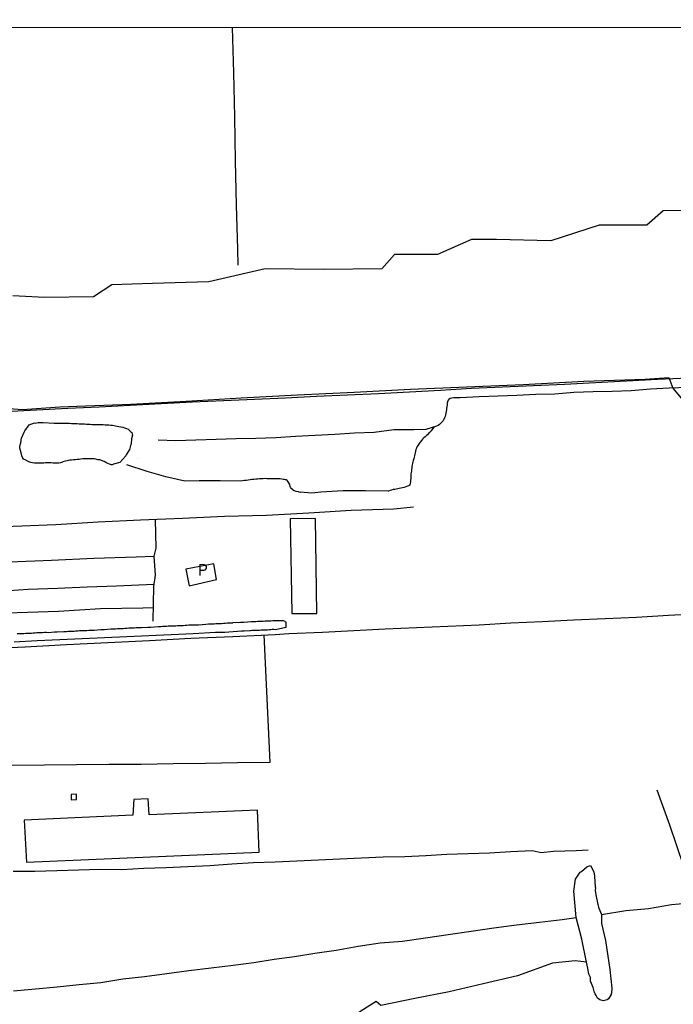
# Model space of a CAD drawing. Units: millimetres. Extents: x 190373 to 192781, y 1652120 to 1654893.
# Drawn here: x 190579 to 190717, y 1654685 to 1654893 of the extents above; entities that cross this region are included whole.
import ezdxf
from ezdxf.enums import TextEntityAlignment as Align

# ---------------------------------------------------------------- set-up
doc = ezdxf.new("R2010")
doc.units = ezdxf.units.MM
for name, color, linetype in [('V-BANHADO', 102, 'Continuous'), ('V-EDIFICACAO', 2, 'Continuous'), ('V-LAGOA', 150, 'Continuous'), ('V-LOTE', 10, 'Continuous'), ('V-NOME_DOS_LOGRADOUROS', 7, 'Continuous'), ('V-QUADRA', 2, 'Continuous'), ('V-VALETA', 6, 'Continuous'), ('X-LIMITE_5000', 7, 'Continuous')]:
    doc.layers.add(name, color=color, linetype=linetype)

msp = doc.modelspace()

# ---------------------------------------------------------------- linework, layer by layer
at = {"layer": 'V-BANHADO'}
for points in [[(190726.52, 1654852.8), (190714.73, 1654852.73), (190711.23, 1654849.7), (190701.19, 1654849.7), (190690.95, 1654846.4), (190679.5, 1654846.67), (190674.18, 1654846.67), (190667.04, 1654843.51), (190657.95, 1654843.51), (190655.25, 1654840.48), (190642.92, 1654840.35), (190630.59, 1654840.48), (190618.73, 1654837.72), (190606.81, 1654837.38), (190598.25, 1654837.11), (190594.35, 1654834.55), (190583.98, 1654834.42), (190577.31, 1654834.82)], [(190574.65, 1654811.09), (190579.37, 1654810.75), (190587.25, 1654811.36), (190590.81, 1654811.49), (190602.25, 1654811.89), (190613.9, 1654812.56), (190625.55, 1654813.23), (190637.47, 1654813.84), (190649.39, 1654814.45), (190661.31, 1654815.06), (190673.23, 1654815.53), (190685.15, 1654816.07), (190697.94, 1654816.74), (190710.87, 1654817.21), (190715.9, 1654817.5), (190716.73, 1654815.29), (190716.75, 1654815.29), (190722.88, 1654807.9)]]:
    msp.add_lwpolyline(points, dxfattribs=at)
at = {"layer": 'V-EDIFICACAO'}
for points in [[(190635.9, 1654787.63), (190636.24, 1654767.67), (190641.54, 1654767.62), (190641.22, 1654787.71), (190635.9, 1654787.63)], [(190613.89, 1654777.01), (190614.57, 1654773.49), (190620.34, 1654774.86), (190619.76, 1654778.16), (190613.89, 1654777.01), (190613.89, 1654777.01)], [(190579.73, 1654723.97), (190580.17, 1654715.11), (190629.36, 1654717.22), (190629.02, 1654726.1), (190606.12, 1654725.12), (190605.87, 1654728.48), (190602.84, 1654728.35), (190602.68, 1654725), (190602.68, 1654725), (190579.73, 1654723.97)], [(190589.63, 1654729.43), (190589.64, 1654728.3), (190590.78, 1654728.31), (190590.76, 1654729.46), (190589.63, 1654729.43)]]:
    msp.add_lwpolyline(points, close=True, dxfattribs=at)
at = {"layer": 'V-LAGOA'}
for points in [[(190583.75, 1654808.01), (190586.04, 1654807.91), (190586.48, 1654807.91), (190586.87, 1654807.91), (190587.25, 1654807.91), (190587.68, 1654807.91), (190588.1, 1654807.91), (190588.49, 1654807.91), (190588.92, 1654807.86), (190589.3, 1654807.86), (190589.68, 1654807.84), (190590.07, 1654807.82), (190590.49, 1654807.82), (190590.92, 1654807.78), (190591.3, 1654807.76), (190591.69, 1654807.74), (190592.07, 1654807.74), (190592.46, 1654807.71), (190592.84, 1654807.69), (190593.22, 1654807.67), (190593.61, 1654807.65), (190593.99, 1654807.63), (190594.42, 1654807.61), (190594.8, 1654807.61), (190595.23, 1654807.59), (190595.66, 1654807.57), (190596.04, 1654807.57), (190596.42, 1654807.57), (190596.81, 1654807.52), (190597.19, 1654807.52), (190597.62, 1654807.52), (190598, 1654807.48), (190598.39, 1654807.44), (190599.32, 1654807.25), (190599.71, 1654807.21), (190600.13, 1654807.14), (190600.52, 1654807.01), (190600.9, 1654806.9), (190601.29, 1654806.76), (190601.67, 1654806.59), (190602.21, 1654806.08), (190602.46, 1654805.88), (190602.54, 1654805.62), (190602.56, 1654805.35), (190602.4, 1654804.6), (190602.33, 1654803.56), (190602.31, 1654803.47), (190602.25, 1654803.43), (190602.16, 1654803.13), (190601.99, 1654802.3), (190601.24, 1654801.21), (190601.16, 1654800.97), (190599.88, 1654799.58), (190598.6, 1654799.24), (190598.42, 1654799.12), (190598.28, 1654799.05), (190598.13, 1654799.08), (190597.75, 1654799.23), (190597.36, 1654799.38), (190596.98, 1654799.57), (190596.59, 1654799.76), (190595.66, 1654800.1), (190595.27, 1654800.16), (190594.84, 1654800.25), (190594.46, 1654800.31), (190594.08, 1654800.33), (190593.69, 1654800.36), (190593.31, 1654800.36), (190592.88, 1654800.36), (190592.5, 1654800.33), (190592.11, 1654800.31), (190591.69, 1654800.27), (190591.3, 1654800.23), (190590.92, 1654800.19), (190590.54, 1654800.14), (190590.15, 1654800.1), (190589.73, 1654800.08), (190589.34, 1654800.06), (190587.85, 1654799.71), (190587.78, 1654799.65), (190587.38, 1654799.53), (190587, 1654799.46), (190586.61, 1654799.44), (190586.23, 1654799.44), (190585.8, 1654799.46), (190585.42, 1654799.48), (190585.03, 1654799.48), (190584.61, 1654799.48), (190584.22, 1654799.48), (190583.84, 1654799.42), (190583.45, 1654799.42), (190583.07, 1654799.42), (190582.64, 1654799.42), (190582.26, 1654799.42), (190581.88, 1654799.44), (190581.49, 1654799.48), (190581.11, 1654799.57), (190580.68, 1654799.69), (190579.89, 1654800.1), (190579.7, 1654800.19), (190579.66, 1654800.25), (190579.66, 1654800.25), (190579.55, 1654800.25), (190579.42, 1654800.48), (190579.21, 1654800.96), (190579.07, 1654801.62), (190578.8, 1654802.62), (190578.8, 1654803), (190579.03, 1654803.7), (190579.17, 1654804.75), (190579.21, 1654804.75), (190579.19, 1654804.84), (190579.72, 1654806.01), (190579.83, 1654806.26), (190580.77, 1654807.51), (190581.89, 1654807.95), (190582, 1654807.86), (190582.3, 1654807.97), (190582.69, 1654808.02), (190583.07, 1654808.04), (190583.75, 1654808.01)], [(190699.33, 1654714.38), (190700.06, 1654713.07), (190700.17, 1654712.1), (190700.37, 1654709.84), (190700.42, 1654709.75), (190700.32, 1654709.09), (190700.48, 1654708.17), (190700.57, 1654707.85), (190700.63, 1654707.49), (190700.74, 1654706.85), (190700.81, 1654706.51), (190700.96, 1654705.89), (190701.07, 1654705.57), (190701.13, 1654705.36), (190701.65, 1654704), (190701.7, 1654702.11), (190702.49, 1654698.51), (190703.45, 1654692.42), (190703.88, 1654688.45), (190703.8, 1654687.4), (190703.69, 1654687.2), (190703.69, 1654687.14), (190703.15, 1654686.2), (190702.86, 1654686.01), (190702.34, 1654685.84), (190702.09, 1654685.8), (190701.83, 1654685.84), (190701.34, 1654686.01), (190700.83, 1654686.37), (190700.58, 1654686.93), (190700.34, 1654687.27), (190700.25, 1654687.44), (190700.17, 1654687.61), (190700.1, 1654687.78), (190699.9, 1654688.63), (190699.35, 1654689.96), (190699.33, 1654690.71), (190699.03, 1654691.45), (190698.91, 1654691.92), (190698.84, 1654692.22), (190698.76, 1654692.69), (190698.53, 1654693.98), (190697.53, 1654698.79), (190696.3, 1654703.4), (190695.81, 1654708.99), (190696.19, 1654711.47), (190697.19, 1654713.01), (190697.42, 1654713.15), (190698.58, 1654714.14), (190698.71, 1654714.19)]]:
    msp.add_lwpolyline(points, close=True, dxfattribs=at)
at = {"layer": 'V-LOTE'}
for points in [[(190623.62, 1654891.52), (190623.91, 1654881.94), (190624.15, 1654872.63), (190624.29, 1654863.32), (190624.49, 1654853.97), (190624.8, 1654844.66), (190624.87, 1654841.25)], [(190720.02, 1654817.39), (190713.51, 1654817.13), (190706.96, 1654816.77), (190700.41, 1654816.41), (190693.86, 1654816.05), (190687.31, 1654815.76), (190680.76, 1654815.47), (190674.21, 1654815.18), (190667.66, 1654814.79), (190661.11, 1654814.43), (190654.56, 1654814.11), (190648.01, 1654813.82), (190641.46, 1654813.53), (190634.91, 1654813.17), (190628.36, 1654812.88), (190621.81, 1654812.59), (190615.26, 1654812.3), (190608.68, 1654811.94), (190602.1, 1654811.58), (190595.52, 1654811.29), (190588.94, 1654811), (190582.33, 1654810.64), (190575.72, 1654810.28)], [(190635.65, 1654763.39), (190642.75, 1654763.73), (190649.33, 1654764.07), (190655.95, 1654764.38), (190662.57, 1654764.69), (190669.19, 1654764.96), (190675.84, 1654765.23), (190682.49, 1654765.67), (190689.14, 1654765.98), (190695.79, 1654766.29), (190702.44, 1654766.6), (190709.09, 1654766.91), (190715.81, 1654767.29), (190722.53, 1654767.67)], [(190550.96, 1654759.07), (190554.38, 1654759.25), (190560.63, 1654759.73), (190570.27, 1654760.18), (190579.91, 1654760.63), (190588.66, 1654761.08), (190597.41, 1654761.53), (190606.16, 1654761.98), (190614.91, 1654762.43), (190623.82, 1654762.82), (190632.73, 1654763.21), (190635.65, 1654763.39)], [(190630.37, 1654763.11), (190630.85, 1654752.62), (190631.25, 1654743.67), (190631.59, 1654736.17), (190624.79, 1654736.07), (190617.99, 1654735.97), (190611.19, 1654735.87), (190604.39, 1654735.77), (190597.59, 1654735.71), (190590.79, 1654735.65), (190583.99, 1654735.59), (190577.19, 1654735.53)], [(190719.1, 1654714.21), (190716.08, 1654722.89), (190713.46, 1654730.33)]]:
    msp.add_lwpolyline(points, dxfattribs=at)
at = {"layer": 'V-QUADRA'}
msp.add_lwpolyline([(190578.25, 1654763.39), (190578.85, 1654763.43), (190579.23, 1654763.43), (190579.66, 1654763.45), (190580.04, 1654763.48), (190580.43, 1654763.48), (190580.85, 1654763.52), (190581.24, 1654763.52), (190581.24, 1654763.52), (190581.62, 1654763.56), (190582, 1654763.56), (190582.39, 1654763.61), (190582.81, 1654763.61), (190583.2, 1654763.65), (190583.58, 1654763.65), (190583.97, 1654763.69), (190584.35, 1654763.69), (190584.75, 1654763.67), (190586.14, 1654763.78), (190586.67, 1654763.8), (190588.1, 1654763.86), (190588.66, 1654763.88), (190589.04, 1654763.9), (190589.43, 1654763.9), (190589.85, 1654763.95), (190590.24, 1654763.95), (190590.62, 1654763.99), (190591.01, 1654763.99), (190591.39, 1654764.03), (190591.82, 1654764.05), (190592.2, 1654764.07), (190592.58, 1654764.07), (190592.97, 1654764.09), (190593.35, 1654764.12), (190593.78, 1654764.14), (190594.16, 1654764.16), (190594.48, 1654764.14), (190595.87, 1654764.24), (190596.47, 1654764.29), (190596.66, 1654764.27), (190598.04, 1654764.39), (190598.64, 1654764.42), (190599.03, 1654764.44), (190599.45, 1654764.46), (190599.84, 1654764.5), (190600.22, 1654764.5), (190600.6, 1654764.5), (190600.99, 1654764.54), (190601.41, 1654764.54), (190601.8, 1654764.59), (190602.18, 1654764.61), (190602.57, 1654764.61), (190602.95, 1654764.63), (190603.38, 1654764.67), (190603.76, 1654764.67), (190604.14, 1654764.69), (190604.51, 1654764.7), (190605.85, 1654764.78), (190606.43, 1654764.78), (190607.98, 1654764.88), (190608.58, 1654764.93), (190608.96, 1654764.95), (190609.35, 1654764.97), (190609.78, 1654764.97), (190610.16, 1654765.01), (190610.54, 1654765.01), (190610.93, 1654765.03), (190611.31, 1654765.06), (190611.74, 1654765.08), (190612.12, 1654765.1), (190612.51, 1654765.14), (190612.93, 1654765.14), (190613.32, 1654765.14), (190613.7, 1654765.18), (190614.08, 1654765.2), (190614.47, 1654765.23), (190614.79, 1654765.25), (190616.17, 1654765.29), (190616.54, 1654765.29), (190618.05, 1654765.42), (190618.65, 1654765.44), (190619.03, 1654765.46), (190619.46, 1654765.48), (190619.84, 1654765.5), (190620.23, 1654765.52), (190620.65, 1654765.54), (190621.04, 1654765.57), (190621.42, 1654765.57), (190621.81, 1654765.61), (190622.19, 1654765.61), (190622.62, 1654765.65), (190623, 1654765.67), (190623.38, 1654765.69), (190623.77, 1654765.7), (190623.79, 1654765.72), (190625.39, 1654765.8), (190625.99, 1654765.84), (190626.13, 1654765.85), (190627.65, 1654765.93), (190628.25, 1654765.95), (190628.63, 1654765.97), (190629.06, 1654766.01), (190629.44, 1654766.01), (190629.82, 1654766.04), (190630.21, 1654766.06), (190630.59, 1654766.08), (190631.02, 1654766.08), (190631.4, 1654766.1), (190631.79, 1654766.12), (190631.79, 1654766.12), (190632.21, 1654766.14), (190632.6, 1654766.16), (190632.83, 1654766.15), (190634.39, 1654766.16), (190634.77, 1654766.06), (190634.79, 1654765.99), (190634.88, 1654765.99), (190634.92, 1654765.93), (190634.99, 1654765.78), (190634.96, 1654764.69), (190632.82, 1654764.21), (190632.47, 1654764.24), (190632.13, 1654764.24), (190631.79, 1654764.2), (190631.45, 1654764.2), (190631.1, 1654764.16), (190630.76, 1654764.16), (190630.42, 1654764.14), (190630.08, 1654764.14), (190629.74, 1654764.1), (190629.44, 1654764.07), (190629.1, 1654764.07), (190628.8, 1654764.07), (190628.46, 1654764.05), (190628.16, 1654764.03), (190627.82, 1654764.03), (190627.52, 1654763.99), (190627.41, 1654763.97), (190626.2, 1654763.95), (190625.69, 1654763.9), (190625.61, 1654763.9), (190624.8, 1654763.88), (190622.94, 1654763.72), (190622.1, 1654763.67), (190620.11, 1654763.64), (190615.43, 1654763.36), (190610.75, 1654763.14), (190606.07, 1654762.92), (190601.36, 1654762.72), (190596.65, 1654762.52), (190591.94, 1654762.32), (190587.23, 1654762.12), (190582.42, 1654761.84), (190577.61, 1654761.56)], dxfattribs=at)
at = {"layer": 'V-VALETA'}
for points in [[(190720, 1654815.43), (190716, 1654815.26), (190712, 1654815.06), (190707.95, 1654814.71), (190703.92, 1654814.59), (190699.89, 1654814.47), (190695.86, 1654814.35), (190691.81, 1654814), (190687.81, 1654813.93), (190683.81, 1654813.76), (190679.81, 1654813.59), (190675.81, 1654813.42), (190671.81, 1654813.25), (190671.42, 1654813.26), (190671.08, 1654813.26), (190670.73, 1654813.26), (190670.39, 1654813.22), (190670.05, 1654813.17), (190669.71, 1654813.09), (190669.39, 1654812.88), (190669.32, 1654812.86), (190669.32, 1654812.77), (190669.28, 1654812.75), (190669.28, 1654812.68), (190669.22, 1654812.66), (190669.22, 1654812.56), (190669.17, 1654812.54), (190669.17, 1654812.51), (190669.13, 1654812.3), (190669.07, 1654812.09), (190669.05, 1654811.75), (190669, 1654811.41), (190668.94, 1654811.07), (190668.92, 1654810.73), (190668.83, 1654810.38), (190668.79, 1654810), (190668.7, 1654809.66), (190668.64, 1654809.32), (190668.53, 1654808.98), (190668.37, 1654808.63), (190668.32, 1654808.59), (190668.3, 1654808.54), (190668.24, 1654808.46), (190668.13, 1654808.31), (190667.83, 1654807.93), (190667.45, 1654807.59), (190667.15, 1654807.42), (190666.81, 1654807.23), (190664.54, 1654806.57), (190662, 1654806.49), (190657.82, 1654806.45), (190653.64, 1654805.94), (190649.48, 1654805.77), (190645.32, 1654805.47), (190641.16, 1654805.25), (190637, 1654805.03), (190632.84, 1654804.81), (190628.68, 1654804.64), (190624.52, 1654804.6), (190620.26, 1654804.46), (190616, 1654804.32), (190611.74, 1654804.18), (190608, 1654804.3)], [(190666.23, 1654807.06), (190665.66, 1654806.27), (190665.64, 1654806.22), (190665.51, 1654806.03), (190665.38, 1654805.94), (190665.15, 1654805.71), (190664.89, 1654805.45), (190664.68, 1654805.24), (190664.42, 1654804.98), (190664.17, 1654804.75), (190663.88, 1654804.49), (190663.65, 1654804.22), (190663.37, 1654803.86), (190663.14, 1654803.56), (190662.95, 1654803.22), (190662.73, 1654802.92), (190662.6, 1654802.58), (190662.48, 1654802.28), (190662.39, 1654801.94), (190662.31, 1654801.64), (190662.22, 1654801.3), (190662.14, 1654801), (190662.07, 1654800.66), (190662.01, 1654800.36), (190661.88, 1654800.02), (190661.82, 1654799.72), (190661.75, 1654799.38), (190661.69, 1654799.08), (190661.62, 1654798.74), (190661.58, 1654798.44), (190661.54, 1654798.1), (190661.5, 1654797.8), (190661.43, 1654797.46), (190661.37, 1654797.16), (190661.37, 1654796.82), (190661.37, 1654796.52), (190661.37, 1654796.18), (190661.33, 1654795.84), (190661.31, 1654795.5), (190661.26, 1654795.2), (190661.18, 1654794.86), (190661.15, 1654794.77), (190661.05, 1654794.7), (190660.96, 1654794.64), (190660.9, 1654794.62), (190660.67, 1654794.53), (190660.33, 1654794.42), (190659.98, 1654794.3), (190659.64, 1654794.21), (190659.3, 1654794.13), (190658.96, 1654794.04), (190658.62, 1654794), (190658.32, 1654793.91), (190657.98, 1654793.87), (190657.68, 1654793.83), (190657.34, 1654793.74), (190657.04, 1654793.66), (190656.7, 1654793.53), (190656.61, 1654793.5), (190651.85, 1654793.57), (190647.12, 1654793.61), (190642.39, 1654793.31), (190640.49, 1654793.11), (190638.1, 1654793.3), (190637.93, 1654793.25), (190637.63, 1654793.34), (190637.2, 1654793.42), (190636.82, 1654793.57), (190636.76, 1654793.61), (190636.63, 1654793.68), (190636.58, 1654793.72), (190636.48, 1654793.78), (190636.05, 1654794.13), (190636.05, 1654794.23), (190635.96, 1654794.28), (190635.9, 1654794.51), (190635.82, 1654794.9), (190635.65, 1654795.28), (190635.37, 1654795.67), (190635.26, 1654795.79), (190635.03, 1654795.92), (190634.9, 1654795.92), (190634.67, 1654796), (190634.52, 1654795.98), (190634.13, 1654796.07), (190633.75, 1654796.09), (190633.32, 1654796.11), (190632.94, 1654796.11), (190632.56, 1654796.13), (190632.17, 1654796.15), (190631.79, 1654796.15), (190631.36, 1654796.15), (190630.98, 1654796.15), (190630.59, 1654796.17), (190630.17, 1654796.15), (190629.78, 1654796.15), (190629.4, 1654796.11), (190629.01, 1654796.07), (190628.63, 1654796.03), (190628.2, 1654795.98), (190627.82, 1654795.94), (190627.82, 1654795.94), (190627.44, 1654795.9), (190627.05, 1654795.86), (190626.67, 1654795.77), (190626.24, 1654795.73), (190625.86, 1654795.66), (190625.47, 1654795.62), (190621.08, 1654795.67), (190616.71, 1654795.68), (190613.65, 1654795.64), (190609.62, 1654796.54), (190605.67, 1654797.63), (190601.41, 1654799.08)], [(190603.63, 1654800.32), (190603.63, 1654800.32)], [(190661.96, 1654790.1), (190657.81, 1654789.73), (190648.81, 1654789.39), (190639.87, 1654788.84), (190630.93, 1654788.39), (190622.04, 1654788.15), (190613.15, 1654787.76), (190604.26, 1654787.37), (190595.37, 1654786.98), (190586.37, 1654786.38), (190577.37, 1654786.04), (190568.37, 1654785.7), (190559.37, 1654785.36), (190550.37, 1654784.86), (190541.37, 1654784.52), (190532.43, 1654784.28), (190523.43, 1654783.83), (190514.28, 1654783.49), (190509.85, 1654783.36)], [(190607.41, 1654787.51), (190607.51, 1654781.49), (190607.09, 1654779.76), (190607.35, 1654775.73), (190607.04, 1654773.37), (190606.88, 1654766.03)], [(190513.08, 1654775.68), (190520.58, 1654776.1), (190528.58, 1654776.55), (190536.58, 1654777), (190544.42, 1654777.24), (190552.26, 1654777.48), (190560.1, 1654777.72), (190567.94, 1654777.96), (190571.64, 1654778.46), (190576.57, 1654778.56), (190585.51, 1654778.95), (190594.45, 1654779.34), (190603.39, 1654779.63), (190607.09, 1654779.76)], [(190607.09, 1654773.75), (190599.2, 1654773.44), (190592.98, 1654773.2), (190586.76, 1654772.96), (190580.54, 1654772.72), (190574.32, 1654772.33), (190568.1, 1654772.25), (190561.88, 1654771.96), (190555.66, 1654771.67), (190548.6, 1654771.33), (190541.54, 1654771.15), (190534.43, 1654770.81), (190527.32, 1654770.47), (190520.21, 1654770.34), (190513.1, 1654770.05), (190505.99, 1654769.45), (190504.23, 1654769.48)], [(190504.08, 1654765.18), (190512.99, 1654765.44), (190522.51, 1654765.78), (190532.08, 1654766.28), (190541.76, 1654766.67), (190551.44, 1654766.91), (190561.12, 1654766.94), (190562.61, 1654767.33), (190569.59, 1654767.65), (190578.22, 1654767.89), (190586.95, 1654768.18), (190595.84, 1654768.73), (190604.78, 1654768.86), (190606.94, 1654768.94)], [(190577.39, 1654713.18), (190581.98, 1654713.22), (190586.59, 1654713.34), (190591.2, 1654713.46), (190595.81, 1654713.58), (190600.37, 1654713.57), (190605.01, 1654713.79), (190609.65, 1654713.99), (190614.29, 1654714.19), (190618.93, 1654714.39), (190623.57, 1654714.72), (190628.18, 1654715.05), (190632.74, 1654715.19), (190637.3, 1654715.39), (190641.86, 1654715.59), (190646.42, 1654715.79), (190650.98, 1654715.99), (190655.54, 1654716.19), (190660.1, 1654716.31), (190664.53, 1654716.48), (190669.01, 1654716.78), (190673.49, 1654716.92), (190678, 1654717.06), (190682.51, 1654717.33), (190687.02, 1654717.53), (190688.92, 1654717.13), (190691.53, 1654717.39), (190696.33, 1654717.59), (190698.83, 1654717.68)], [(190701.65, 1654704), (190706.83, 1654704.86), (190711.63, 1654705.32), (190716.49, 1654706.17), (190721.32, 1654706.6), (190725.16, 1654707.81)], [(190577.47, 1654687.89), (190582.08, 1654688.33), (190586.69, 1654688.77), (190591.3, 1654689.21), (190595.91, 1654689.65), (190600.52, 1654690.45), (190605.13, 1654690.94), (190609.82, 1654691.58), (190614.51, 1654692.17), (190619.2, 1654692.76), (190623.89, 1654693.35), (190628.19, 1654693.89), (190632.49, 1654694.61), (190636.79, 1654695.15), (190641.09, 1654695.87), (190645.6, 1654696.49), (190650.24, 1654697.32), (190654.91, 1654698.07), (190659.65, 1654698.38), (190664.47, 1654699.08), (190669.29, 1654699.78), (190674.11, 1654700.48), (190678.93, 1654701.18), (190683.75, 1654701.88), (190688.57, 1654702.42), (190693.39, 1654702.96), (190696.3, 1654703.4)], [(190698.54, 1654693.98), (190696.11, 1654694.22), (190691.3, 1654693.74), (190683.95, 1654691.1), (190676.71, 1654689.4), (190669.47, 1654687.7), (190662.23, 1654686.26), (190655.04, 1654684.82), (190654.07, 1654685.63), (190650.83, 1654683.59), (190647.54, 1654681.29), (190640.77, 1654680.43), (190634, 1654679.57), (190627.18, 1654678.5), (190620.36, 1654677.43), (190613.54, 1654676.57), (190606.72, 1654675.71), (190599.9, 1654674.85), (190593.08, 1654674.25), (190586.57, 1654674.01), (190580.32, 1654673.77)]]:
    msp.add_lwpolyline(points, dxfattribs=at)
at = {"layer": 'X-LIMITE_5000'}
msp.add_lwpolyline([(190372.8, 1654891.31), (190854.16, 1654891.72), (191335.52, 1654892.11), (191816.88, 1654892.48), (192298.24, 1654892.83), (192779.6, 1654893.16), (192779.96, 1654338.86), (192780.33, 1653784.57), (192780.69, 1653230.27), (192781.06, 1652675.98), (192781.42, 1652121.68), (192300.19, 1652121.36), (191818.95, 1652121.01), (191337.71, 1652120.64), (190856.47, 1652120.24), (190375.23, 1652119.83), (190374.74, 1652674.13), (190374.26, 1653228.42), (190373.77, 1653782.72), (190373.28, 1654337.01), (190372.8, 1654891.31)], dxfattribs=at)

# ---------------------------------------------------------------- texts
at = {"layer": 'V-NOME_DOS_LOGRADOUROS'}
msp.add_text('P', height=2.5, dxfattribs=at).set_placement((190616.36, 1654774.85), align=Align.BOTTOM_LEFT)

doc.saveas('drawing.dxf')
